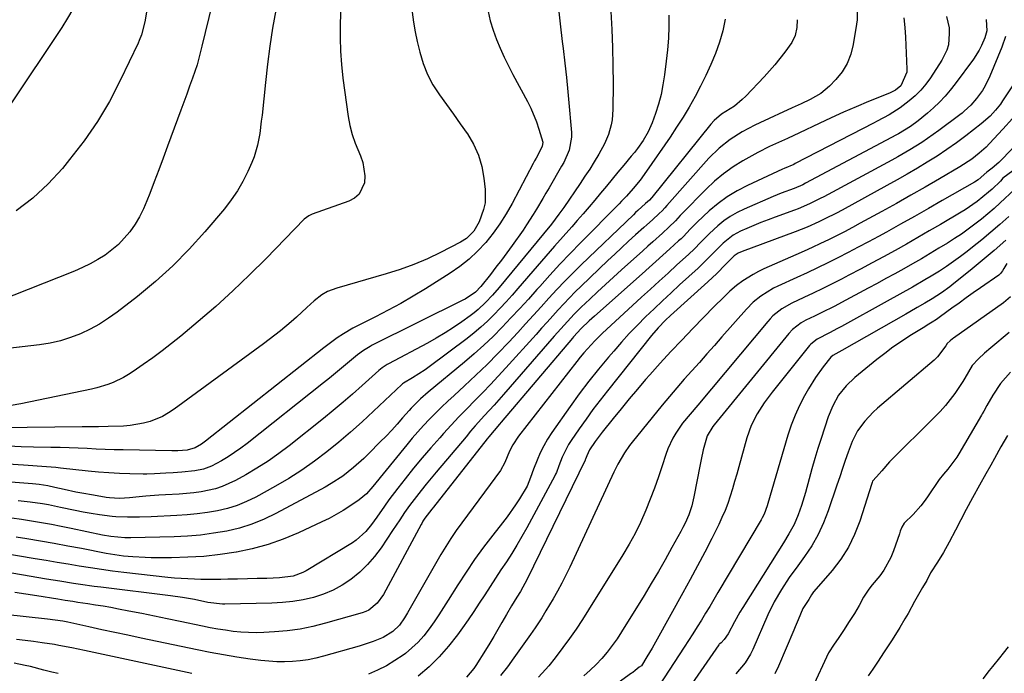
# Model space of a CAD drawing. Units: inches. Extents: x 1862696 to 1867933, y 405498 to 410821.
# Drawn here: x 1863585 to 1863911, y 405681 to 405898 of the extents above; entities that cross this region are included whole.
import ezdxf

# ---------------------------------------------------------------- set-up
doc = ezdxf.new("R2010")
doc.units = ezdxf.units.IN
doc.header["$MEASUREMENT"] = 0
doc.layers.add('7', color=7, linetype='Continuous')
doc.layers.add('8', color=7, linetype='Continuous')

msp = doc.modelspace()

# ---------------------------------------------------------------- linework, layer by layer
at = {"layer": '7', "color": 18}
for points in [[(1863620.26, 406029.36, 1862), (1863620.64, 406020.61, 1862), (1863623.05, 405966.99, 1862), (1863622.9, 405963.29, 1862), (1863622.09, 405959.68, 1862), (1863612.62, 405930.6, 1862), (1863612.07, 405928.95, 1862), (1863610.98, 405925.64, 1862), (1863610.37, 405923.81, 1862), (1863609.36, 405920.67, 1862), (1863608.45, 405917.5, 1862), (1863607.51, 405914.34, 1862), (1863606.4, 405911.23, 1862), (1863605.05, 405907.73, 1862), (1863603.68, 405904.5, 1862), (1863602.17, 405901.34, 1862), (1863600.46, 405898.28, 1862), (1863598.6, 405895.29, 1862), (1863581.24, 405869.25, 1862)], [(1863762.94, 405903.27, 1848), (1863764.42, 405890.65, 1848), (1863764.7, 405888.26, 1848), (1863765.27, 405883.47, 1848), (1863765.83, 405878.69, 1848), (1863766.33, 405873.9, 1848), (1863766.54, 405871.5, 1848), (1863767.48, 405860.4, 1848), (1863767.51, 405858.93, 1848), (1863766.73, 405854.62, 1848), (1863764.93, 405850.54, 1848), (1863764.21, 405849.24, 1848), (1863760.04, 405842.15, 1848), (1863759, 405840.38, 1848), (1863757.95, 405838.6, 1848), (1863755.88, 405835.04, 1848), (1863754.82, 405833.27, 1848), (1863752.59, 405829.81, 1848), (1863751.43, 405828.12, 1848), (1863747.82, 405823.03, 1848), (1863746.07, 405820.59, 1848), (1863744.29, 405818.17, 1848), (1863742.47, 405815.78, 1848), (1863740.63, 405813.41, 1848), (1863737.44, 405809.37, 1848), (1863735.68, 405807.48, 1848), (1863732.26, 405805.25, 1848), (1863731.53, 405804.87, 1848), (1863701.46, 405789.91, 1848), (1863700.71, 405789.52, 1848), (1863698.54, 405788.23, 1848), (1863696.51, 405786.73, 1848), (1863693.24, 405783.96, 1848), (1863691.29, 405782.3, 1848), (1863689.32, 405780.66, 1848), (1863687.33, 405779.04, 1848), (1863685.33, 405777.44, 1848), (1863660, 405757.38, 1848), (1863657.94, 405755.83, 1848), (1863655.83, 405754.34, 1848), (1863653.65, 405752.95, 1848), (1863651.43, 405751.63, 1848), (1863648.16, 405749.87, 1848), (1863645.47, 405748.88, 1848), (1863642.64, 405748.3, 1848), (1863638.32, 405747.84, 1848), (1863635.46, 405747.68, 1848), (1863632.98, 405747.54, 1848), (1863629.25, 405747.3, 1848), (1863626.77, 405747.24, 1848), (1863625.52, 405747.25, 1848), (1863621.08, 405747.34, 1848), (1863617.62, 405747.45, 1848), (1863614.16, 405747.63, 1848), (1863610.71, 405747.9, 1848), (1863607.26, 405748.22, 1848), (1863598.07, 405749.23, 1848), (1863596.55, 405749.39, 1848), (1863591.97, 405749.79, 1848), (1863587.38, 405750.11, 1848), (1863585.85, 405750.21, 1848), (1863575.41, 405750.89, 1848)], [(1863669.48, 405900.97, 1856), (1863668.44, 405895.02, 1856), (1863667.49, 405889.05, 1856), (1863666.7, 405883.06, 1856), (1863666.02, 405877.06, 1856), (1863664.91, 405866.16, 1856), (1863664.68, 405864.16, 1856), (1863664.17, 405860.16, 1856), (1863663.47, 405856.2, 1856), (1863662.33, 405852.36, 1856), (1863661.58, 405850.5, 1856), (1863660.22, 405847.49, 1856), (1863658.59, 405844.22, 1856), (1863656.78, 405841.07, 1856), (1863654.71, 405838.07, 1856), (1863652.47, 405835.19, 1856), (1863645.99, 405827.51, 1856), (1863640.78, 405821.73, 1856), (1863635.36, 405816.2, 1856), (1863629.59, 405811.02, 1856), (1863623.59, 405806.08, 1856), (1863616.87, 405800.9, 1856), (1863613.99, 405798.85, 1856), (1863611.02, 405796.94, 1856), (1863607.92, 405795.27, 1856), (1863604.74, 405793.74, 1856), (1863601.44, 405792.48, 1856), (1863598.09, 405791.42, 1856), (1863594.66, 405790.66, 1856), (1863591.18, 405790.1, 1856), (1863564.3, 405787.02, 1856)], [(1863780.55, 405900.55, 1846), (1863780.89, 405894.57, 1846), (1863781.14, 405888.59, 1846), (1863781.25, 405882.61, 1846), (1863781.27, 405876.62, 1846), (1863781.2, 405868.01, 1846), (1863780.96, 405864.67, 1846), (1863780.67, 405863.02, 1846), (1863779.78, 405859.79, 1846), (1863778.48, 405856.71, 1846), (1863776.51, 405853.21, 1846), (1863775.04, 405850.76, 1846), (1863773.53, 405848.33, 1846), (1863771.97, 405845.93, 1846), (1863770.38, 405843.56, 1846), (1863764.93, 405835.62, 1846), (1863763.33, 405833.36, 1846), (1863760.82, 405830.05, 1846), (1863758.21, 405826.82, 1846), (1863743.55, 405809.09, 1846), (1863741.34, 405806.53, 1846), (1863739.03, 405804.05, 1846), (1863736.57, 405801.73, 1846), (1863735.26, 405800.66, 1846), (1863733.9, 405799.64, 1846), (1863731.18, 405797.71, 1846), (1863728.41, 405795.81, 1846), (1863725.59, 405793.99, 1846), (1863722.69, 405792.28, 1846), (1863719.76, 405790.65, 1846), (1863706.8, 405783.77, 1846), (1863706.38, 405783.53, 1846), (1863704.75, 405782.48, 1846), (1863703.62, 405781.55, 1846), (1863698.1, 405776.56, 1846), (1863694.95, 405773.76, 1846), (1863691.77, 405771.01, 1846), (1863688.53, 405768.31, 1846), (1863685.27, 405765.66, 1846), (1863673.92, 405756.61, 1846), (1863670.46, 405753.99, 1846), (1863666.91, 405751.48, 1846), (1863663.24, 405749.15, 1846), (1863659.5, 405746.95, 1846), (1863656.13, 405745.07, 1846), (1863651.75, 405743.08, 1846), (1863649.46, 405742.37, 1846), (1863644.72, 405741.39, 1846), (1863642.32, 405741.04, 1846), (1863637.49, 405740.62, 1846), (1863632.9, 405740.37, 1846), (1863630.72, 405740.23, 1846), (1863626.38, 405739.88, 1846), (1863624.22, 405739.66, 1846), (1863620.99, 405739.33, 1846), (1863617.67, 405739.16, 1846), (1863614.36, 405739.34, 1846), (1863613.26, 405739.49, 1846), (1863609.09, 405740.18, 1846), (1863605.14, 405740.88, 1846), (1863603.17, 405741.28, 1846), (1863599.34, 405742.11, 1846), (1863596.27, 405742.79, 1846), (1863593.92, 405743.3, 1846), (1863591.03, 405743.75, 1846), (1863588.85, 405743.97, 1846), (1863574.25, 405745.1, 1846)], [(1863862.15, 405902, 1838), (1863862.16, 405897.75, 1838), (1863861.99, 405896.34, 1838), (1863860.91, 405889.58, 1838), (1863860.08, 405886.37, 1838), (1863858.9, 405883.34, 1838), (1863857.18, 405880.58, 1838), (1863855.11, 405878, 1838), (1863852.98, 405875.81, 1838), (1863850.18, 405873.41, 1838), (1863846.6, 405871.36, 1838), (1863843.62, 405869.98, 1838), (1863840.63, 405868.6, 1838), (1863836.15, 405866.53, 1838), (1863834.65, 405865.83, 1838), (1863828.32, 405862.86, 1838), (1863826.2, 405861.8, 1838), (1863824.12, 405860.67, 1838), (1863820.11, 405858.14, 1838), (1863816.39, 405855.22, 1838), (1863813.04, 405851.88, 1838), (1863799.07, 405836.19, 1838), (1863798.46, 405835.51, 1838), (1863797.53, 405834.5, 1838), (1863796.55, 405833.54, 1838), (1863794.35, 405831.54, 1838), (1863792.43, 405829.81, 1838), (1863791.47, 405828.94, 1838), (1863788.73, 405826.49, 1838), (1863786.4, 405824.38, 1838), (1863784.09, 405822.26, 1838), (1863781.81, 405820.12, 1838), (1863779.53, 405817.96, 1838), (1863770.71, 405809.52, 1838), (1863768.76, 405807.6, 1838), (1863766.83, 405805.66, 1838), (1863764.95, 405803.67, 1838), (1863763.09, 405801.66, 1838), (1863761.26, 405799.63, 1838), (1863759.43, 405797.59, 1838), (1863757.6, 405795.56, 1838), (1863755.76, 405793.53, 1838), (1863745.76, 405782.44, 1838), (1863743.23, 405779.67, 1838), (1863740.66, 405776.93, 1838), (1863738.06, 405774.24, 1838), (1863735.43, 405771.56, 1838), (1863732.8, 405768.89, 1838), (1863730.19, 405766.19, 1838), (1863727.63, 405763.45, 1838), (1863725.1, 405760.68, 1838), (1863723.83, 405759.27, 1838), (1863720.89, 405755.94, 1838), (1863718, 405752.57, 1838), (1863715.17, 405749.14, 1838), (1863712.38, 405745.68, 1838), (1863709.96, 405742.61, 1838), (1863706.95, 405738.65, 1838), (1863705.5, 405736.63, 1838), (1863702.93, 405732.93, 1838), (1863701.2, 405730.54, 1838), (1863699.35, 405728.24, 1838), (1863696.12, 405725.29, 1838), (1863694.9, 405724.47, 1838), (1863679.51, 405715.2, 1838), (1863678.49, 405714.65, 1838), (1863675.27, 405713.43, 1838), (1863670.7, 405712.78, 1838), (1863666.54, 405712.66, 1838), (1863663.31, 405712.56, 1838), (1863660.07, 405712.48, 1838), (1863656.83, 405712.41, 1838), (1863653.6, 405712.35, 1838), (1863651.25, 405712.31, 1838), (1863649.05, 405712.29, 1838), (1863644.67, 405712.31, 1838), (1863642.48, 405712.36, 1838), (1863638.1, 405712.58, 1838), (1863635.92, 405712.77, 1838), (1863633.73, 405712.99, 1838), (1863619.07, 405714.65, 1838), (1863615.38, 405715.1, 1838), (1863611.69, 405715.58, 1838), (1863608.02, 405716.13, 1838), (1863604.35, 405716.71, 1838), (1863600.68, 405717.32, 1838), (1863597.01, 405717.94, 1838), (1863593.35, 405718.54, 1838), (1863589.68, 405719.15, 1838), (1863577.19, 405721.22, 1838)], [(1863648.38, 405903.11, 1858), (1863645, 405889.07, 1858), (1863644.78, 405888.19, 1858), (1863643.9, 405884.66, 1858), (1863643.38, 405882.92, 1858), (1863641.84, 405878.45, 1858), (1863640.9, 405875.79, 1858), (1863639.96, 405873.13, 1858), (1863639, 405870.48, 1858), (1863638.03, 405867.83, 1858), (1863633.61, 405855.88, 1858), (1863632.15, 405851.95, 1858), (1863630.68, 405848.02, 1858), (1863629.19, 405844.09, 1858), (1863627.7, 405840.17, 1858), (1863626.79, 405837.78, 1858), (1863625.64, 405835.12, 1858), (1863624.34, 405832.53, 1858), (1863622.82, 405830.06, 1858), (1863621.08, 405827.57, 1858), (1863619.25, 405825.4, 1858), (1863617.29, 405823.37, 1858), (1863615.14, 405821.53, 1858), (1863612.87, 405819.83, 1858), (1863610.46, 405818.31, 1858), (1863607.98, 405816.9, 1858), (1863605.43, 405815.66, 1858), (1863602.81, 405814.52, 1858), (1863577.21, 405804.38, 1858)], [(1863714.72, 405900.31, 1852), (1863715.11, 405897.04, 1852), (1863715.67, 405893.81, 1852), (1863716.35, 405890.59, 1852), (1863717.19, 405887.05, 1852), (1863718.32, 405883.3, 1852), (1863719.74, 405879.68, 1852), (1863721.58, 405876.26, 1852), (1863723.7, 405872.97, 1852), (1863726.03, 405869.77, 1852), (1863728.34, 405866.56, 1852), (1863730.62, 405863.33, 1852), (1863732.89, 405860.08, 1852), (1863732.98, 405859.95, 1852), (1863734.98, 405856.53, 1852), (1863736.63, 405852.96, 1852), (1863737.73, 405849.2, 1852), (1863738.47, 405845.3, 1852), (1863738.9, 405841.51, 1852), (1863738.84, 405837.09, 1852), (1863738.38, 405834.94, 1852), (1863736.88, 405830.81, 1852), (1863735.14, 405827.78, 1852), (1863732.66, 405825.3, 1852), (1863730.68, 405824.05, 1852), (1863724.12, 405820.67, 1852), (1863719.74, 405818.58, 1852), (1863715.28, 405816.66, 1852), (1863710.72, 405815.02, 1852), (1863706.08, 405813.55, 1852), (1863689.74, 405808.89, 1852), (1863686.67, 405807.72, 1852), (1863684.75, 405806.66, 1852), (1863682.15, 405804.65, 1852), (1863679.75, 405802.4, 1852), (1863676.31, 405799.26, 1852), (1863674.56, 405797.72, 1852), (1863670.99, 405794.72, 1852), (1863667.33, 405791.83, 1852), (1863665.46, 405790.44, 1852), (1863635.76, 405768.71, 1852), (1863633.88, 405767.47, 1852), (1863631.94, 405766.36, 1852), (1863627.8, 405764.65, 1852), (1863625.63, 405764.05, 1852), (1863621.21, 405763.28, 1852), (1863618.97, 405763.12, 1852), (1863613.89, 405762.96, 1852), (1863610.68, 405762.91, 1852), (1863607.47, 405762.92, 1852), (1863606.4, 405762.92, 1852), (1863605.33, 405762.91, 1852), (1863577.92, 405762.51, 1852)], [(1863691.01, 405902.69, 1854), (1863690.81, 405896.35, 1854), (1863690.77, 405891.86, 1854), (1863690.89, 405887.39, 1854), (1863691.24, 405882.93, 1854), (1863691.73, 405878.48, 1854), (1863693.47, 405865.78, 1854), (1863694.03, 405862.75, 1854), (1863694.76, 405859.78, 1854), (1863695.77, 405856.88, 1854), (1863697.59, 405852.67, 1854), (1863698.37, 405850.52, 1854), (1863699.01, 405846.09, 1854), (1863698.87, 405843.8, 1854), (1863697.16, 405840, 1854), (1863695.62, 405838.67, 1854), (1863693.74, 405837.63, 1854), (1863681.51, 405833.34, 1854), (1863680.46, 405832.87, 1854), (1863678.94, 405831.72, 1854), (1863666.24, 405818.67, 1854), (1863660.81, 405813.25, 1854), (1863655.26, 405807.94, 1854), (1863649.56, 405802.8, 1854), (1863643.76, 405797.78, 1854), (1863637.96, 405792.92, 1854), (1863634.94, 405790.46, 1854), (1863631.86, 405788.06, 1854), (1863628.72, 405785.76, 1854), (1863625.53, 405783.51, 1854), (1863622.24, 405781.27, 1854), (1863620.63, 405780.24, 1854), (1863619, 405779.28, 1854), (1863615.58, 405777.61, 1854), (1863613.81, 405776.92, 1854), (1863610.19, 405775.78, 1854), (1863608.34, 405775.34, 1854), (1863584.96, 405770.52, 1854), (1863581.79, 405769.94, 1854)], [(1863877.7, 405898.4, 1836), (1863878.01, 405895.23, 1836), (1863878.21, 405892.05, 1836), (1863878.64, 405881.39, 1836), (1863878.6, 405880.39, 1836), (1863876.63, 405875.88, 1836), (1863874.9, 405874.52, 1836), (1863873.58, 405873.81, 1836), (1863872.9, 405873.51, 1836), (1863865.97, 405870.69, 1836), (1863861.82, 405868.96, 1836), (1863857.7, 405867.18, 1836), (1863853.61, 405865.32, 1836), (1863849.54, 405863.42, 1836), (1863843.09, 405860.34, 1836), (1863839.12, 405858.48, 1836), (1863837.12, 405857.57, 1836), (1863833.13, 405855.77, 1836), (1863829.22, 405853.81, 1836), (1863827.3, 405852.76, 1836), (1863824.33, 405851.07, 1836), (1863821.04, 405849.02, 1836), (1863817.89, 405846.79, 1836), (1863814.93, 405844.31, 1836), (1863812.1, 405841.65, 1836), (1863804.09, 405833.46, 1836), (1863803.55, 405832.9, 1836), (1863801.96, 405831.21, 1836), (1863799.78, 405829.03, 1836), (1863797.68, 405827.12, 1836), (1863794.44, 405824.18, 1836), (1863792.82, 405822.72, 1836), (1863791.19, 405821.26, 1836), (1863784.04, 405814.87, 1836), (1863781.38, 405812.47, 1836), (1863778.74, 405810.06, 1836), (1863776.13, 405807.62, 1836), (1863773.53, 405805.17, 1836), (1863770.73, 405802.5, 1836), (1863768.4, 405800.19, 1836), (1863765.07, 405796.57, 1836), (1863761.8, 405792.89, 1836), (1863744.92, 405773.6, 1836), (1863741.83, 405770.1, 1836), (1863738.69, 405766.64, 1836), (1863735.58, 405763.17, 1836), (1863734.05, 405761.4, 1836), (1863732.54, 405759.62, 1836), (1863722.67, 405747.88, 1836), (1863721, 405745.88, 1836), (1863719.35, 405743.86, 1836), (1863717.72, 405741.82, 1836), (1863716.11, 405739.78, 1836), (1863713.79, 405736.78, 1836), (1863712.13, 405734.46, 1836), (1863710.56, 405732.08, 1836), (1863708.2, 405728.5, 1836), (1863704.4, 405722.81, 1836), (1863702.25, 405719.92, 1836), (1863699.92, 405717.2, 1836), (1863697.34, 405714.73, 1836), (1863694.38, 405712.28, 1836), (1863691.49, 405710.37, 1836), (1863688.48, 405708.7, 1836), (1863685.29, 405707.39, 1836), (1863681.99, 405706.33, 1836), (1863678.58, 405705.57, 1836), (1863675.14, 405704.98, 1836), (1863671.68, 405704.62, 1836), (1863668.19, 405704.43, 1836), (1863652.54, 405704.09, 1836), (1863651.83, 405704.09, 1836), (1863646.92, 405704.7, 1836), (1863642.48, 405705.6, 1836), (1863638.55, 405706.27, 1836), (1863634.6, 405706.82, 1836), (1863611.5, 405709.71, 1836), (1863609.24, 405710, 1836), (1863604.72, 405710.63, 1836), (1863602.46, 405710.97, 1836), (1863597.95, 405711.69, 1836), (1863595.7, 405712.06, 1836), (1863593.45, 405712.44, 1836), (1863571.02, 405716.25, 1836)], [(1863904.94, 405897.85, 1832), (1863905.15, 405894.15, 1832), (1863904.53, 405891.77, 1832), (1863903.43, 405889.26, 1832), (1863902.64, 405887.7, 1832), (1863900.74, 405884.77, 1832), (1863894.69, 405876.58, 1832), (1863893.04, 405874.48, 1832), (1863891.3, 405872.44, 1832), (1863889.44, 405870.52, 1832), (1863887.51, 405868.66, 1832), (1863885.48, 405866.84, 1832), (1863882.42, 405864.31, 1832), (1863879.82, 405862.43, 1832), (1863877.87, 405861.16, 1832), (1863875.87, 405859.99, 1832), (1863875.19, 405859.62, 1832), (1863845.11, 405843.61, 1832), (1863844.17, 405843.13, 1832), (1863841.26, 405841.87, 1832), (1863836.94, 405840.3, 1832), (1863835.63, 405839.77, 1832), (1863834.32, 405839.23, 1832), (1863824.69, 405835.06, 1832), (1863822.36, 405833.91, 1832), (1863820.13, 405832.63, 1832), (1863818.03, 405831.13, 1832), (1863816.02, 405829.49, 1832), (1863813.19, 405826.93, 1832), (1863810.22, 405823.95, 1832), (1863808.27, 405821.93, 1832), (1863806.23, 405820, 1832), (1863802.43, 405816.54, 1832), (1863799.5, 405813.86, 1832), (1863796.56, 405811.18, 1832), (1863793.64, 405808.5, 1832), (1863790.71, 405805.81, 1832), (1863779.13, 405795.14, 1832), (1863777.81, 405793.9, 1832), (1863775.24, 405791.36, 1832), (1863773.98, 405790.05, 1832), (1863771.56, 405787.37, 1832), (1863770.4, 405785.98, 1832), (1863769.27, 405784.57, 1832), (1863749.88, 405759.76, 1832), (1863748.02, 405756.92, 1832), (1863746.95, 405754.78, 1832), (1863745.45, 405751.05, 1832), (1863743.96, 405748.46, 1832), (1863738.65, 405741.26, 1832), (1863736.78, 405738.71, 1832), (1863734.9, 405736.17, 1832), (1863733.02, 405733.63, 1832), (1863731.14, 405731.09, 1832), (1863729.3, 405728.53, 1832), (1863727.53, 405725.92, 1832), (1863725.85, 405723.25, 1832), (1863724.23, 405720.54, 1832), (1863713.16, 405701.26, 1832), (1863712.13, 405699.55, 1832), (1863710.43, 405697.11, 1832), (1863708.29, 405695.07, 1832), (1863705.06, 405693.08, 1832), (1863701.71, 405691.7, 1832), (1863697.16, 405690.21, 1832), (1863685.29, 405686.87, 1832), (1863682.75, 405686.23, 1832), (1863680.2, 405685.71, 1832), (1863677.61, 405685.35, 1832), (1863675.01, 405685.09, 1832), (1863672.39, 405685, 1832), (1863669.78, 405685, 1832), (1863667.18, 405685.17, 1832), (1863664.57, 405685.44, 1832), (1863660.95, 405685.92, 1832), (1863656.54, 405686.56, 1832), (1863652.15, 405687.27, 1832), (1863647.77, 405688.07, 1832), (1863643.41, 405688.94, 1832), (1863624.81, 405692.87, 1832), (1863620.48, 405693.79, 1832), (1863616.15, 405694.71, 1832), (1863611.83, 405695.64, 1832), (1863607.51, 405696.58, 1832), (1863600.52, 405698.09, 1832), (1863598.86, 405698.43, 1832), (1863596.34, 405698.84, 1832), (1863593.81, 405699.16, 1832), (1863572.48, 405701.43, 1832)], [(1863818.4, 405898.05, 1842), (1863817.65, 405894.18, 1842), (1863816.57, 405890.39, 1842), (1863815.24, 405886.61, 1842), (1863813.69, 405882.97, 1842), (1863812.06, 405879.37, 1842), (1863810.31, 405875.83, 1842), (1863808.46, 405872.33, 1842), (1863806.51, 405868.89, 1842), (1863804.48, 405865.49, 1842), (1863802.35, 405862.16, 1842), (1863800.15, 405858.87, 1842), (1863792.33, 405847.59, 1842), (1863790.21, 405844.67, 1842), (1863787.96, 405841.85, 1842), (1863785.69, 405839.3, 1842), (1863784.12, 405837.64, 1842), (1863783.32, 405836.83, 1842), (1863770.48, 405823.87, 1842), (1863767.02, 405820.33, 1842), (1863763.61, 405816.76, 1842), (1863760.26, 405813.12, 1842), (1863756.95, 405809.45, 1842), (1863756.04, 405808.42, 1842), (1863753.2, 405805.25, 1842), (1863750.33, 405802.1, 1842), (1863747.43, 405798.98, 1842), (1863744.5, 405795.89, 1842), (1863741.51, 405792.87, 1842), (1863738.45, 405789.92, 1842), (1863735.28, 405787.08, 1842), (1863732.04, 405784.32, 1842), (1863719.94, 405774.36, 1842), (1863717.46, 405772.2, 1842), (1863714.37, 405769.09, 1842), (1863713.64, 405768.27, 1842), (1863711.52, 405765.82, 1842), (1863709.72, 405763.79, 1842), (1863707.9, 405761.78, 1842), (1863706.03, 405759.81, 1842), (1863704.13, 405757.87, 1842), (1863700.27, 405754.01, 1842), (1863698.63, 405752.42, 1842), (1863695.23, 405749.38, 1842), (1863691.65, 405746.55, 1842), (1863687.85, 405744.05, 1842), (1863685.88, 405742.91, 1842), (1863669.53, 405734.12, 1842), (1863665.6, 405732.23, 1842), (1863661.58, 405730.59, 1842), (1863657.43, 405729.33, 1842), (1863653.2, 405728.31, 1842), (1863648.88, 405727.59, 1842), (1863644.55, 405727.01, 1842), (1863640.19, 405726.65, 1842), (1863635.82, 405726.43, 1842), (1863621.45, 405726.06, 1842), (1863620.79, 405726.04, 1842), (1863619.47, 405726.04, 1842), (1863614.75, 405726.49, 1842), (1863612.02, 405727, 1842), (1863601.63, 405729.23, 1842), (1863598.37, 405729.9, 1842), (1863595.1, 405730.53, 1842), (1863591.82, 405731.11, 1842), (1863588.54, 405731.64, 1842), (1863585.24, 405732.12, 1842), (1863581.94, 405732.56, 1842)], [(1863891.83, 405898.84, 1834), (1863892.63, 405895.16, 1834), (1863892.73, 405893.28, 1834), (1863892.41, 405889.53, 1834), (1863891.94, 405887.74, 1834), (1863890.3, 405884.39, 1834), (1863886.46, 405878.52, 1834), (1863884.92, 405876.42, 1834), (1863883.27, 405874.43, 1834), (1863881.43, 405872.61, 1834), (1863879.46, 405870.9, 1834), (1863876.48, 405868.6, 1834), (1863872.75, 405866.29, 1834), (1863868.86, 405864.24, 1834), (1863867.56, 405863.57, 1834), (1863841.67, 405850.14, 1834), (1863841.15, 405849.88, 1834), (1863837.98, 405848.5, 1834), (1863837.45, 405848.26, 1834), (1863825.78, 405842.88, 1834), (1863822.39, 405841.12, 1834), (1863819.14, 405839.16, 1834), (1863816.09, 405836.9, 1834), (1863813.18, 405834.43, 1834), (1863809.15, 405830.67, 1834), (1863806.83, 405828.37, 1834), (1863804.58, 405826.01, 1834), (1863803.8, 405825.25, 1834), (1863803, 405824.51, 1834), (1863800.06, 405821.83, 1834), (1863797.78, 405819.76, 1834), (1863795.49, 405817.69, 1834), (1863793.2, 405815.64, 1834), (1863790.9, 405813.58, 1834), (1863775.14, 405799.55, 1834), (1863773.4, 405797.97, 1834), (1863770.75, 405795.48, 1834), (1863768.16, 405792.7, 1834), (1863767.81, 405792.29, 1834), (1863744.17, 405764.41, 1834), (1863743.59, 405763.73, 1834), (1863741.85, 405761.67, 1834), (1863740.14, 405759.58, 1834), (1863739.58, 405758.88, 1834), (1863721.7, 405736.21, 1834), (1863721.23, 405735.61, 1834), (1863718.93, 405732.62, 1834), (1863718.26, 405731.59, 1834), (1863717.85, 405730.89, 1834), (1863717.65, 405730.53, 1834), (1863705.22, 405707.32, 1834), (1863703.13, 405704.4, 1834), (1863700.36, 405702.15, 1834), (1863699.28, 405701.65, 1834), (1863698.16, 405701.24, 1834), (1863685.91, 405697.76, 1834), (1863681.74, 405696.72, 1834), (1863677.54, 405695.87, 1834), (1863673.29, 405695.3, 1834), (1863669.01, 405694.92, 1834), (1863665.54, 405694.73, 1834), (1863662.98, 405694.65, 1834), (1863660.42, 405694.68, 1834), (1863657.86, 405694.84, 1834), (1863655.31, 405695.1, 1834), (1863652.77, 405695.45, 1834), (1863650.23, 405695.85, 1834), (1863647.7, 405696.31, 1834), (1863645.18, 405696.81, 1834), (1863637.74, 405698.37, 1834), (1863633.5, 405699.25, 1834), (1863629.27, 405700.12, 1834), (1863625.03, 405700.97, 1834), (1863620.79, 405701.81, 1834), (1863617.32, 405702.48, 1834), (1863614.81, 405702.95, 1834), (1863612.29, 405703.4, 1834), (1863609.76, 405703.82, 1834), (1863607.23, 405704.21, 1834), (1863603.82, 405704.71, 1834), (1863602.17, 405704.96, 1834), (1863599.7, 405705.33, 1834), (1863597.23, 405705.72, 1834), (1863590.24, 405706.85, 1834), (1863586.61, 405707.41, 1834), (1863582.97, 405707.95, 1834)], [(1863799.72, 405899.38, 1844), (1863799.72, 405895.54, 1844), (1863799.6, 405891.7, 1844), (1863799.31, 405887.88, 1844), (1863798.91, 405884.06, 1844), (1863798.34, 405879.51, 1844), (1863797.82, 405876.26, 1844), (1863797.17, 405873.04, 1844), (1863796.31, 405869.88, 1844), (1863795.31, 405866.74, 1844), (1863794.21, 405863.61, 1844), (1863792.92, 405860.62, 1844), (1863791.26, 405857.81, 1844), (1863789.35, 405855.15, 1844), (1863788.34, 405853.86, 1844), (1863787.31, 405852.59, 1844), (1863784.79, 405849.59, 1844), (1863782.87, 405847.28, 1844), (1863780.96, 405844.98, 1844), (1863779.05, 405842.66, 1844), (1863777.15, 405840.35, 1844), (1863775.24, 405838.04, 1844), (1863773.3, 405835.75, 1844), (1863771.34, 405833.48, 1844), (1863769.37, 405831.23, 1844), (1863767.57, 405829.22, 1844), (1863764.69, 405825.97, 1844), (1863761.82, 405822.71, 1844), (1863758.97, 405819.43, 1844), (1863756.12, 405816.15, 1844), (1863749.75, 405808.75, 1844), (1863747.8, 405806.53, 1844), (1863745.82, 405804.33, 1844), (1863743.8, 405802.16, 1844), (1863741.75, 405800.02, 1844), (1863739.64, 405797.94, 1844), (1863737.47, 405795.94, 1844), (1863735.21, 405794.04, 1844), (1863732.89, 405792.21, 1844), (1863720.28, 405782.76, 1844), (1863718.94, 405781.79, 1844), (1863714.79, 405779.12, 1844), (1863711.83, 405777.38, 1844), (1863711.5, 405777.15, 1844), (1863711.3, 405776.97, 1844), (1863701.86, 405768.06, 1844), (1863698.09, 405764.58, 1844), (1863694.27, 405761.17, 1844), (1863690.36, 405757.85, 1844), (1863686.41, 405754.58, 1844), (1863682.34, 405751.48, 1844), (1863678.16, 405748.53, 1844), (1863673.84, 405745.8, 1844), (1863669.42, 405743.22, 1844), (1863662.82, 405739.61, 1844), (1863659.78, 405738.13, 1844), (1863656.66, 405736.84, 1844), (1863653.44, 405735.85, 1844), (1863650.15, 405735.05, 1844), (1863646.8, 405734.48, 1844), (1863643.43, 405734.01, 1844), (1863640.05, 405733.69, 1844), (1863636.66, 405733.47, 1844), (1863628.16, 405733.09, 1844), (1863624.25, 405732.97, 1844), (1863620.33, 405732.94, 1844), (1863616.42, 405733.04, 1844), (1863615.19, 405733.16, 1844), (1863611.01, 405733.75, 1844), (1863608.31, 405734.18, 1844), (1863605.61, 405734.65, 1844), (1863602.93, 405735.17, 1844), (1863598.14, 405736.18, 1844), (1863594.15, 405736.98, 1844), (1863592.14, 405737.32, 1844), (1863588.11, 405737.9, 1844), (1863584.06, 405738.37, 1844)], [(1863926.08, 405894.43, 1828), (1863910.39, 405870.92, 1828), (1863909.64, 405869.85, 1828), (1863908.03, 405867.81, 1828), (1863906.27, 405865.89, 1828), (1863903.34, 405863.31, 1828), (1863898.16, 405859.33, 1828), (1863895.06, 405857.03, 1828), (1863891.91, 405854.79, 1828), (1863888.7, 405852.65, 1828), (1863885.44, 405850.58, 1828), (1863882.13, 405848.58, 1828), (1863878.81, 405846.62, 1828), (1863875.45, 405844.71, 1828), (1863872.07, 405842.84, 1828), (1863857.19, 405834.75, 1828), (1863855.29, 405833.74, 1828), (1863851.45, 405831.79, 1828), (1863849.51, 405830.86, 1828), (1863845.58, 405829.1, 1828), (1863843.58, 405828.29, 1828), (1863841.58, 405827.51, 1828), (1863824.08, 405820.98, 1828), (1863822.7, 405820.41, 1828), (1863821.4, 405819.56, 1828), (1863818.54, 405816.64, 1828), (1863815.65, 405813.75, 1828), (1863812.67, 405810.96, 1828), (1863800.36, 405799.79, 1828), (1863798.68, 405798.21, 1828), (1863796.25, 405795.75, 1828), (1863794, 405793.13, 1828), (1863779.41, 405774.85, 1828), (1863777, 405771.76, 1828), (1863774.62, 405768.63, 1828), (1863772.31, 405765.45, 1828), (1863770.05, 405762.25, 1828), (1863767.36, 405758.36, 1828), (1863766.52, 405757.05, 1828), (1863764.45, 405752.87, 1828), (1863763.33, 405749.95, 1828), (1863762.49, 405747.71, 1828), (1863762.24, 405747.17, 1828), (1863761.97, 405746.64, 1828), (1863752.66, 405729.38, 1828), (1863751.06, 405726.52, 1828), (1863749.42, 405723.7, 1828), (1863747.69, 405720.92, 1828), (1863745.9, 405718.17, 1828), (1863744.09, 405715.44, 1828), (1863742.29, 405712.7, 1828), (1863740.51, 405709.95, 1828), (1863738.75, 405707.19, 1828), (1863736.94, 405704.4, 1828), (1863735.12, 405701.65, 1828), (1863733.26, 405698.94, 1828), (1863731.36, 405696.25, 1828), (1863729.66, 405693.89, 1828), (1863726.75, 405690.17, 1828), (1863723.65, 405686.62, 1828), (1863720.27, 405683.34, 1828), (1863716.71, 405680.24, 1828)], [(1863913.69, 405865.1, 1826), (1863910.47, 405861.51, 1826), (1863906.01, 405856.74, 1826), (1863904.92, 405855.63, 1826), (1863902.62, 405853.54, 1826), (1863900.16, 405851.64, 1826), (1863896.24, 405849.1, 1826), (1863889.47, 405845.13, 1826), (1863884.73, 405842.37, 1826), (1863879.98, 405839.65, 1826), (1863875.2, 405836.96, 1826), (1863870.4, 405834.31, 1826), (1863863.21, 405830.36, 1826), (1863860.6, 405828.95, 1826), (1863857.97, 405827.57, 1826), (1863855.32, 405826.23, 1826), (1863852.66, 405824.91, 1826), (1863849.98, 405823.63, 1826), (1863847.29, 405822.36, 1826), (1863844.59, 405821.13, 1826), (1863841.88, 405819.91, 1826), (1863831.27, 405815.2, 1826), (1863829.45, 405814.34, 1826), (1863827.67, 405813.4, 1826), (1863824.26, 405811.27, 1826), (1863822.17, 405809.77, 1826), (1863819.94, 405807.9, 1826), (1863816.83, 405804.81, 1826), (1863815.81, 405803.77, 1826), (1863814.78, 405802.72, 1826), (1863807.66, 405795.44, 1826), (1863804.03, 405791.66, 1826), (1863800.44, 405787.85, 1826), (1863796.92, 405783.98, 1826), (1863793.43, 405780.08, 1826), (1863792.07, 405778.52, 1826), (1863789.32, 405775.34, 1826), (1863786.61, 405772.14, 1826), (1863783.94, 405768.9, 1826), (1863781.3, 405765.63, 1826), (1863777.67, 405761.07, 1826), (1863775.35, 405757.99, 1826), (1863773.46, 405755.23, 1826), (1863772.56, 405753.27, 1826), (1863772.15, 405752.18, 1826), (1863772.08, 405752, 1826), (1863772, 405751.83, 1826), (1863752.76, 405712.43, 1826), (1863750.56, 405708.36, 1826), (1863749.36, 405706.38, 1826), (1863747.6, 405703.58, 1826), (1863745.92, 405700.73, 1826), (1863744.4, 405698.01, 1826), (1863743.09, 405695.7, 1826), (1863741.75, 405693.41, 1826), (1863740.38, 405691.13, 1826), (1863738.98, 405688.87, 1826), (1863735.82, 405683.83, 1826), (1863735.12, 405682.79, 1826), (1863732.74, 405679.88, 1826)], [(1863918.9, 405860.71, 1824), (1863910.34, 405851.72, 1824), (1863909.15, 405850.54, 1824), (1863906.88, 405848.59, 1824), (1863905.2, 405847.27, 1824), (1863902.28, 405844.77, 1824), (1863901.04, 405843.99, 1824), (1863890.39, 405837.88, 1824), (1863885.78, 405835.25, 1824), (1863881.16, 405832.63, 1824), (1863876.53, 405830.04, 1824), (1863871.89, 405827.46, 1824), (1863869.23, 405825.99, 1824), (1863865.9, 405824.17, 1824), (1863862.56, 405822.39, 1824), (1863859.2, 405820.64, 1824), (1863855.82, 405818.93, 1824), (1863852.42, 405817.25, 1824), (1863849.01, 405815.6, 1824), (1863845.58, 405813.98, 1824), (1863842.14, 405812.39, 1824), (1863835.89, 405809.54, 1824), (1863834.43, 405808.81, 1824), (1863830.27, 405806.24, 1824), (1863827.75, 405804.16, 1824), (1863825.46, 405801.84, 1824), (1863817.37, 405792.66, 1824), (1863814.88, 405789.85, 1824), (1863812.38, 405787.04, 1824), (1863809.87, 405784.25, 1824), (1863807.35, 405781.46, 1824), (1863804.86, 405778.65, 1824), (1863802.39, 405775.82, 1824), (1863799.96, 405772.95, 1824), (1863797.57, 405770.05, 1824), (1863787.64, 405757.85, 1824), (1863786.74, 405756.69, 1824), (1863785.06, 405754.28, 1824), (1863782.86, 405750.46, 1824), (1863781.56, 405747.82, 1824), (1863766.96, 405716.37, 1824), (1863765.67, 405713.69, 1824), (1863764.32, 405711.03, 1824), (1863762.89, 405708.42, 1824), (1863761.4, 405705.83, 1824), (1863759.02, 405701.85, 1824), (1863757.61, 405699.6, 1824), (1863755.42, 405696.28, 1824), (1863754.67, 405695.18, 1824), (1863753.91, 405694.09, 1824), (1863748.4, 405686.27, 1824), (1863746.23, 405683.34, 1824), (1863743.97, 405680.48, 1824)], [(1863913.78, 405847.73, 1822), (1863910.47, 405845.27, 1822), (1863909.72, 405844.32, 1822), (1863906.88, 405841.69, 1822), (1863905.69, 405840.62, 1822), (1863901.95, 405837.58, 1822), (1863897.98, 405834.85, 1822), (1863896.61, 405834.01, 1822), (1863889.82, 405829.99, 1822), (1863886.07, 405827.8, 1822), (1863882.32, 405825.62, 1822), (1863878.55, 405823.48, 1822), (1863874.76, 405821.36, 1822), (1863870.96, 405819.27, 1822), (1863867.15, 405817.2, 1822), (1863863.31, 405815.17, 1822), (1863859.47, 405813.17, 1822), (1863856.94, 405811.86, 1822), (1863853.85, 405810.29, 1822), (1863850.75, 405808.74, 1822), (1863847.64, 405807.22, 1822), (1863844.51, 405805.73, 1822), (1863840.55, 405803.87, 1822), (1863837.24, 405801.99, 1822), (1863834.26, 405799.62, 1822), (1863833.37, 405798.72, 1822), (1863832.52, 405797.78, 1822), (1863809.35, 405770.09, 1822), (1863806.81, 405767.1, 1822), (1863804.32, 405764.08, 1822), (1863802.12, 405760.81, 1822), (1863801.12, 405759.12, 1822), (1863799.46, 405755.58, 1822), (1863798.79, 405753.74, 1822), (1863797.58, 405749.99, 1822), (1863796.32, 405746.26, 1822), (1863795.01, 405742.55, 1822), (1863793.59, 405738.88, 1822), (1863792.11, 405735.23, 1822), (1863790.33, 405731.22, 1822), (1863788.55, 405727.56, 1822), (1863786.59, 405723.98, 1822), (1863784.52, 405720.46, 1822), (1863773.18, 405702.19, 1822), (1863771.14, 405699, 1822), (1863769.03, 405695.85, 1822), (1863766.84, 405692.76, 1822), (1863764.59, 405689.71, 1822), (1863762.04, 405686.37, 1822), (1863759.93, 405683.72, 1822), (1863758.83, 405682.44, 1822), (1863756.54, 405679.94, 1822)], [(1863912.43, 405832.63, 1818), (1863909.5, 405829.99, 1818), (1863906.54, 405827.39, 1818), (1863903.51, 405824.87, 1818), (1863900.44, 405822.4, 1818), (1863898.68, 405821.01, 1818), (1863896.43, 405819.31, 1818), (1863894.16, 405817.65, 1818), (1863891.83, 405816.07, 1818), (1863889.46, 405814.53, 1818), (1863886.71, 405812.83, 1818), (1863884.66, 405811.59, 1818), (1863880.5, 405809.19, 1818), (1863876.3, 405806.85, 1818), (1863872.1, 405804.52, 1818), (1863856.98, 405796.18, 1818), (1863855.65, 405795.46, 1818), (1863852.96, 405794.05, 1818), (1863848.92, 405791.97, 1818), (1863846.79, 405790.23, 1818), (1863846.43, 405789.81, 1818), (1863833.98, 405774.38, 1818), (1863831.37, 405770.88, 1818), (1863829.02, 405767.2, 1818), (1863827.06, 405763.32, 1818), (1863825.63, 405759.22, 1818), (1863822.96, 405749.6, 1818), (1863822.27, 405747.17, 1818), (1863821.57, 405744.73, 1818), (1863820.84, 405742.31, 1818), (1863820.09, 405739.89, 1818), (1863819.27, 405737.5, 1818), (1863818.38, 405735.14, 1818), (1863817.38, 405732.82, 1818), (1863816.3, 405730.53, 1818), (1863813.97, 405725.92, 1818), (1863811.65, 405721.36, 1818), (1863809.29, 405716.82, 1818), (1863806.87, 405712.31, 1818), (1863804.42, 405707.82, 1818), (1863795.93, 405692.48, 1818), (1863794.25, 405689.53, 1818), (1863792.5, 405686.62, 1818), (1863790.67, 405683.69, 1818), (1863789.94, 405683.25, 1818), (1863788.62, 405682.15, 1818), (1863787.8, 405681.51, 1818), (1863787.38, 405681.2, 1818), (1863770.04, 405668.63, 1818)], [(1863911.46, 405824.7, 1816), (1863907.58, 405821.29, 1816), (1863903.64, 405817.96, 1816), (1863899.65, 405814.69, 1816), (1863894.27, 405810.37, 1816), (1863892.92, 405809.32, 1816), (1863890.15, 405807.33, 1816), (1863887.05, 405805.31, 1816), (1863884.6, 405803.83, 1816), (1863882.11, 405802.41, 1816), (1863879.61, 405800.99, 1816), (1863878.37, 405800.28, 1816), (1863857.07, 405788.13, 1816), (1863854.07, 405786.5, 1816), (1863853.48, 405785.99, 1816), (1863850.91, 405782.73, 1816), (1863848.36, 405779.21, 1816), (1863846.08, 405775.52, 1816), (1863844.73, 405773.12, 1816), (1863843.09, 405769.98, 1816), (1863841.61, 405766.77, 1816), (1863840.35, 405763.48, 1816), (1863839.24, 405760.12, 1816), (1863832.6, 405737.44, 1816), (1863832.38, 405736.74, 1816), (1863831.35, 405733.99, 1816), (1863830.7, 405732.67, 1816), (1863830.34, 405732.03, 1816), (1863816.05, 405707.95, 1816), (1863814.69, 405705.66, 1816), (1863813.32, 405703.37, 1816), (1863811.94, 405701.09, 1816), (1863810.56, 405698.82, 1816), (1863809.16, 405696.55, 1816), (1863807.75, 405694.29, 1816), (1863806.31, 405692.04, 1816), (1863804.87, 405689.81, 1816), (1863796.61, 405677.15, 1816)], [(1863911.79, 405816.98, 1814), (1863910.85, 405815.37, 1814), (1863910.41, 405814.56, 1814), (1863909.73, 405813.72, 1814), (1863909.32, 405813.35, 1814), (1863909.1, 405813.19, 1814), (1863903.03, 405808.94, 1814), (1863900.66, 405807.27, 1814), (1863898.29, 405805.59, 1814), (1863895.94, 405803.89, 1814), (1863893.59, 405802.17, 1814), (1863889.81, 405799.4, 1814), (1863889.36, 405799.07, 1814), (1863888.43, 405798.43, 1814), (1863887.02, 405797.52, 1814), (1863885.4, 405796.57, 1814), (1863884.6, 405796.08, 1814), (1863879.66, 405793, 1814), (1863876.84, 405791.16, 1814), (1863874.06, 405789.26, 1814), (1863871.35, 405787.24, 1814), (1863868.7, 405785.16, 1814), (1863861.4, 405779.21, 1814), (1863858.51, 405776.47, 1814), (1863856.05, 405773.33, 1814), (1863854.07, 405769.86, 1814), (1863852.57, 405766.16, 1814), (1863850.22, 405758.97, 1814), (1863849.17, 405755.66, 1814), (1863848.16, 405752.34, 1814), (1863847.2, 405749, 1814), (1863846.29, 405745.65, 1814), (1863845.06, 405741.13, 1814), (1863843.72, 405736.82, 1814), (1863842.63, 405733.72, 1814), (1863841.27, 405730.51, 1814), (1863839.59, 405727.45, 1814), (1863837.74, 405724.48, 1814), (1863835.89, 405721.5, 1814), (1863824.3, 405703.02, 1814), (1863823.33, 405701.43, 1814), (1863821.48, 405698.2, 1814), (1863819.41, 405694.27, 1814), (1863818.14, 405692.4, 1814), (1863817.09, 405691.34, 1814), (1863816.62, 405691.01, 1814), (1863816.42, 405690.8, 1814), (1863816.31, 405690.66, 1814), (1863802.46, 405670.47, 1814)], [(1863913.05, 405805.95, 1812), (1863910.73, 405803.96, 1812), (1863894.14, 405792.31, 1812), (1863893.76, 405792.03, 1812), (1863893.03, 405791.44, 1812), (1863891.98, 405790.48, 1812), (1863891.54, 405789.78, 1812), (1863888.86, 405786.09, 1812), (1863887.66, 405784.95, 1812), (1863868.94, 405769.07, 1812), (1863867.45, 405767.72, 1812), (1863864.71, 405764.81, 1812), (1863862.33, 405761.58, 1812), (1863860.48, 405758.07, 1812), (1863859.17, 405754.52, 1812), (1863858.24, 405751.77, 1812), (1863857.31, 405749.02, 1812), (1863856.39, 405746.27, 1812), (1863855.46, 405743.51, 1812), (1863852.61, 405735.04, 1812), (1863851.06, 405731.05, 1812), (1863849.27, 405727.17, 1812), (1863847.13, 405723.48, 1812), (1863844.75, 405719.92, 1812), (1863842.47, 405716.82, 1812), (1863839.7, 405712.93, 1812), (1863837.05, 405708.96, 1812), (1863834.63, 405704.85, 1812), (1863832.57, 405700.56, 1812), (1863827.61, 405689.06, 1812), (1863826.86, 405687.52, 1812), (1863825.05, 405684.65, 1812), (1863822.02, 405681.04, 1812)], [(1863913.04, 405781.03, 1808), (1863909.66, 405777.2, 1808), (1863907.15, 405773.43, 1808), (1863905.15, 405769.9, 1808), (1863904.16, 405768.12, 1808), (1863903.65, 405767.23, 1808), (1863903.4, 405766.79, 1808), (1863895.84, 405753.89, 1808), (1863895.2, 405752.85, 1808), (1863892.2, 405748.89, 1808), (1863890.76, 405747.17, 1808), (1863889.4, 405745.39, 1808), (1863885.55, 405739.71, 1808), (1863884.44, 405738.17, 1808), (1863883.28, 405736.68, 1808), (1863880.71, 405733.88, 1808), (1863877.77, 405730.9, 1808), (1863876.95, 405729.66, 1808), (1863876.48, 405728.26, 1808), (1863876.18, 405727.38, 1808), (1863874.24, 405721.75, 1808), (1863873.34, 405719.55, 1808), (1863871.05, 405715.42, 1808), (1863869.65, 405713.5, 1808), (1863867.2, 405710.5, 1808), (1863866.02, 405709.1, 1808), (1863864.3, 405706.39, 1808), (1863862.81, 405703.7, 1808), (1863861.26, 405701.03, 1808), (1863859.55, 405698.36, 1808), (1863857.61, 405695.37, 1808), (1863856.07, 405693.02, 1808), (1863854.33, 405690.57, 1808), (1863852.9, 405688.3, 1808), (1863852.73, 405687.95, 1808), (1863847.28, 405676.26, 1808)], [(1863912, 405760.05, 1806), (1863909.85, 405756.2, 1806), (1863907.74, 405752.42, 1806), (1863906.46, 405750.15, 1806), (1863904.86, 405747.31, 1806), (1863902.73, 405743.55, 1806), (1863900.37, 405739.38, 1806), (1863898.26, 405735.5, 1806), (1863896.55, 405732.02, 1806), (1863894.78, 405728.66, 1806), (1863892.64, 405724.61, 1806), (1863890.85, 405721.22, 1806), (1863888.8, 405718, 1806), (1863886.49, 405714.45, 1806), (1863885.23, 405711.91, 1806), (1863883.85, 405709.63, 1806), (1863882.54, 405707.32, 1806), (1863881.24, 405704.99, 1806), (1863879.05, 405701.02, 1806), (1863878.04, 405699.22, 1806), (1863876.34, 405696.36, 1806), (1863873.74, 405692.3, 1806), (1863871.14, 405688.28, 1806), (1863868.9, 405684.83, 1806), (1863867.4, 405682.54, 1806), (1863865.88, 405680.36, 1806)], [(1863903.98, 405679.37, 1806), (1863906.07, 405682.07, 1806), (1863907.14, 405683.44, 1806), (1863909.42, 405686.32, 1806), (1863910.64, 405687.82, 1806), (1863912.34, 405689.96, 1806)], [(1863597.38, 405681.13, 1828), (1863595.24, 405681.62, 1828), (1863593.45, 405682.06, 1828), (1863592.56, 405682.28, 1828), (1863588.14, 405683.4, 1828), (1863586.37, 405683.83, 1828), (1863582.81, 405684.58, 1828)]]:
    msp.add_polyline3d(points, dxfattribs=at)
at = {"layer": '8', "color": 18}
for points in [[(1863627.11, 405903.22, 1860), (1863626.15, 405897.72, 1860), (1863625.96, 405896.73, 1860), (1863624.94, 405892.84, 1860), (1863624.22, 405890.97, 1860), (1863623.81, 405890.05, 1860), (1863617.95, 405877.68, 1860), (1863614.33, 405870.75, 1860), (1863610.38, 405864.03, 1860), (1863605.93, 405857.63, 1860), (1863601.15, 405851.44, 1860), (1863598.74, 405848.56, 1860), (1863593.98, 405843.43, 1860), (1863588.91, 405838.66, 1860), (1863583.38, 405834.44, 1860)], [(1863739.87, 405900.54, 1850), (1863740.58, 405897.42, 1850), (1863741.52, 405894.35, 1850), (1863742.6, 405891.31, 1850), (1863743.84, 405888.34, 1850), (1863745.15, 405885.39, 1850), (1863746.56, 405882.49, 1850), (1863748.05, 405879.63, 1850), (1863752.87, 405870.68, 1850), (1863753.98, 405868.47, 1850), (1863755.87, 405863.92, 1850), (1863756.66, 405861.58, 1850), (1863757.95, 405857.2, 1850), (1863757.76, 405855.78, 1850), (1863755.73, 405851.95, 1850), (1863755.26, 405851.08, 1850), (1863754.79, 405850.2, 1850), (1863747.79, 405836.87, 1850), (1863745.86, 405833.47, 1850), (1863743.78, 405830.17, 1850), (1863741.49, 405827.02, 1850), (1863739.05, 405823.97, 1850), (1863736.39, 405821.13, 1850), (1863733.58, 405818.46, 1850), (1863730.53, 405816.06, 1850), (1863727.33, 405813.84, 1850), (1863719.12, 405808.67, 1850), (1863715.04, 405806.18, 1850), (1863710.92, 405803.78, 1850), (1863706.72, 405801.5, 1850), (1863702.49, 405799.3, 1850), (1863696.11, 405796.11, 1850), (1863695.03, 405795.56, 1850), (1863691.88, 405793.75, 1850), (1863689.84, 405792.42, 1850), (1863687.61, 405790.76, 1850), (1863685.42, 405789.04, 1850), (1863646.21, 405758.17, 1850), (1863644.85, 405757.18, 1850), (1863642.78, 405755.94, 1850), (1863640.09, 405755.14, 1850), (1863637.01, 405754.94, 1850), (1863635.82, 405754.9, 1850), (1863635.42, 405754.9, 1850), (1863635.02, 405754.9, 1850), (1863618.91, 405755.24, 1850), (1863615.92, 405755.31, 1850), (1863612.92, 405755.41, 1850), (1863609.93, 405755.52, 1850), (1863606.94, 405755.65, 1850), (1863603.94, 405755.78, 1850), (1863600.95, 405755.89, 1850), (1863597.96, 405755.98, 1850), (1863594.96, 405756.06, 1850), (1863589.19, 405756.19, 1850), (1863585.05, 405756.3, 1850), (1863580.91, 405756.43, 1850)], [(1863842.28, 405897.83, 1840), (1863842.18, 405895.21, 1840), (1863841.6, 405892.64, 1840), (1863840.52, 405890.28, 1840), (1863838.19, 405887.04, 1840), (1863836.55, 405884.93, 1840), (1863834.86, 405882.86, 1840), (1863833.11, 405880.85, 1840), (1863831.31, 405878.88, 1840), (1863825.27, 405872.5, 1840), (1863824.07, 405871.33, 1840), (1863821.49, 405869.22, 1840), (1863818.62, 405867.37, 1840), (1863817.26, 405866.48, 1840), (1863814.77, 405864.4, 1840), (1863813.69, 405863.2, 1840), (1863794.09, 405838.89, 1840), (1863794, 405838.78, 1840), (1863793.32, 405838.06, 1840), (1863792.04, 405836.9, 1840), (1863789.45, 405834.54, 1840), (1863788.74, 405833.87, 1840), (1863788.03, 405833.2, 1840), (1863770.68, 405816.54, 1840), (1863767.95, 405813.86, 1840), (1863765.25, 405811.13, 1840), (1863762.62, 405808.35, 1840), (1863760.03, 405805.53, 1840), (1863757.46, 405802.68, 1840), (1863754.88, 405799.84, 1840), (1863752.29, 405797.02, 1840), (1863749.69, 405794.2, 1840), (1863746.69, 405790.98, 1840), (1863743.13, 405787.24, 1840), (1863739.51, 405783.56, 1840), (1863735.79, 405779.98, 1840), (1863732.02, 405776.46, 1840), (1863728.57, 405773.32, 1840), (1863726.49, 405771.39, 1840), (1863724.44, 405769.44, 1840), (1863722.42, 405767.44, 1840), (1863720.42, 405765.42, 1840), (1863718.48, 405763.36, 1840), (1863716.56, 405761.27, 1840), (1863714.71, 405759.12, 1840), (1863712.89, 405756.94, 1840), (1863701.61, 405743.1, 1840), (1863699.5, 405740.73, 1840), (1863697.09, 405738.69, 1840), (1863694, 405736.59, 1840), (1863691.77, 405735.15, 1840), (1863689.5, 405733.79, 1840), (1863687.16, 405732.53, 1840), (1863684.78, 405731.36, 1840), (1863676.96, 405727.72, 1840), (1863671.97, 405725.64, 1840), (1863666.9, 405723.83, 1840), (1863661.7, 405722.44, 1840), (1863656.42, 405721.32, 1840), (1863656.36, 405721.31, 1840), (1863651.03, 405720.54, 1840), (1863645.68, 405719.95, 1840), (1863640.3, 405719.63, 1840), (1863634.92, 405719.5, 1840), (1863628.14, 405719.5, 1840), (1863626.13, 405719.53, 1840), (1863622.12, 405719.76, 1840), (1863618.99, 405720.07, 1840), (1863616.12, 405720.45, 1840), (1863613.27, 405720.94, 1840), (1863605.12, 405722.51, 1840), (1863600.59, 405723.35, 1840), (1863596.06, 405724.18, 1840), (1863591.52, 405724.96, 1840), (1863586.97, 405725.71, 1840), (1863583.44, 405726.28, 1840)], [(1863911.35, 405892.31, 1830), (1863910.18, 405888.69, 1830), (1863906.17, 405879.06, 1830), (1863904.62, 405875.89, 1830), (1863903.69, 405874.4, 1830), (1863901.72, 405871.66, 1830), (1863899.83, 405869.46, 1830), (1863897.7, 405867.49, 1830), (1863896.94, 405866.87, 1830), (1863896.18, 405866.28, 1830), (1863889.25, 405861.1, 1830), (1863887.38, 405859.74, 1830), (1863883.57, 405857.14, 1830), (1863879.66, 405854.69, 1830), (1863875.66, 405852.38, 1830), (1863873.64, 405851.26, 1830), (1863851.16, 405839.17, 1830), (1863849.97, 405838.55, 1830), (1863846.37, 405836.76, 1830), (1863842.67, 405835.18, 1830), (1863841.41, 405834.7, 1830), (1863835.01, 405832.39, 1830), (1863832.64, 405831.5, 1830), (1863830.27, 405830.58, 1830), (1863827.93, 405829.61, 1830), (1863825.6, 405828.6, 1830), (1863823.54, 405827.69, 1830), (1863821.08, 405826.36, 1830), (1863817.8, 405823.73, 1830), (1863814.79, 405820.76, 1830), (1863811.95, 405817.85, 1830), (1863810.71, 405816.65, 1830), (1863809.45, 405815.48, 1830), (1863803.33, 405809.92, 1830), (1863800.48, 405807.3, 1830), (1863797.65, 405804.66, 1830), (1863794.85, 405801.99, 1830), (1863792.07, 405799.29, 1830), (1863789.34, 405796.55, 1830), (1863786.66, 405793.77, 1830), (1863784.04, 405790.91, 1830), (1863781.48, 405788.01, 1830), (1863779.76, 405786.02, 1830), (1863776.44, 405782.04, 1830), (1863773.2, 405778, 1830), (1863770.08, 405773.86, 1830), (1863767.04, 405769.66, 1830), (1863761.01, 405761.04, 1830), (1863759.59, 405758.85, 1830), (1863758.29, 405756.6, 1830), (1863757.15, 405754.26, 1830), (1863756.12, 405751.87, 1830), (1863754.95, 405748.87, 1830), (1863753.89, 405746.04, 1830), (1863752.77, 405743.23, 1830), (1863750.27, 405739.05, 1830), (1863748.94, 405737, 1830), (1863746.13, 405733.02, 1830), (1863744.65, 405731.08, 1830), (1863741.41, 405726.99, 1830), (1863738.35, 405722.99, 1830), (1863735.38, 405718.91, 1830), (1863732.54, 405714.74, 1830), (1863729.81, 405710.51, 1830), (1863726.63, 405705.41, 1830), (1863725.1, 405703, 1830), (1863723.54, 405700.6, 1830), (1863721.94, 405698.24, 1830), (1863720.31, 405695.89, 1830), (1863718.56, 405693.65, 1830), (1863716.69, 405691.53, 1830), (1863714.62, 405689.6, 1830), (1863712.42, 405687.8, 1830), (1863711.69, 405687.25, 1830), (1863708.96, 405685.39, 1830), (1863706.14, 405683.68, 1830), (1863703.2, 405682.22, 1830), (1863700.16, 405680.91, 1830)], [(1863914.37, 405841.54, 1820), (1863909.63, 405837.14, 1820), (1863907.58, 405835.29, 1820), (1863905.5, 405833.49, 1820), (1863903.37, 405831.74, 1820), (1863901.21, 405830.03, 1820), (1863899, 405828.38, 1820), (1863896.75, 405826.79, 1820), (1863894.45, 405825.27, 1820), (1863892.12, 405823.8, 1820), (1863889.27, 405822.06, 1820), (1863886.39, 405820.33, 1820), (1863883.48, 405818.61, 1820), (1863880.56, 405816.93, 1820), (1863877.63, 405815.27, 1820), (1863874.69, 405813.64, 1820), (1863871.73, 405812.01, 1820), (1863868.77, 405810.41, 1820), (1863865.8, 405808.81, 1820), (1863856.94, 405804.09, 1820), (1863854.73, 405802.93, 1820), (1863850.29, 405800.67, 1820), (1863848.05, 405799.57, 1820), (1863845.21, 405798.19, 1820), (1863843.61, 405797.32, 1820), (1863840.72, 405795.12, 1820), (1863839.49, 405793.78, 1820), (1863814.81, 405763.6, 1820), (1863814.36, 405763.02, 1820), (1863812.46, 405759.89, 1820), (1863811.17, 405755.21, 1820), (1863810.47, 405752.04, 1820), (1863810.15, 405750.45, 1820), (1863808.08, 405739.66, 1820), (1863807.36, 405736.66, 1820), (1863806.36, 405733.73, 1820), (1863805.13, 405730.9, 1820), (1863804.45, 405729.51, 1820), (1863803.73, 405728.14, 1820), (1863800.8, 405722.84, 1820), (1863798.56, 405718.85, 1820), (1863796.29, 405714.88, 1820), (1863793.95, 405710.94, 1820), (1863791.58, 405707.03, 1820), (1863784.11, 405694.93, 1820), (1863782.6, 405692.63, 1820), (1863781.02, 405690.38, 1820), (1863779.31, 405688.23, 1820), (1863777.52, 405686.13, 1820), (1863775.62, 405684.13, 1820), (1863773.66, 405682.21, 1820), (1863771.6, 405680.38, 1820)], [(1863912.58, 405794.16, 1810), (1863906.48, 405789.08, 1810), (1863904.41, 405787.29, 1810), (1863902.43, 405785.4, 1810), (1863900.32, 405783.2, 1810), (1863899.07, 405781.12, 1810), (1863897.87, 405778.99, 1810), (1863897.24, 405777.93, 1810), (1863894.53, 405773.96, 1810), (1863893.02, 405771.9, 1810), (1863891.44, 405769.9, 1810), (1863889.75, 405768, 1810), (1863887.98, 405766.16, 1810), (1863882.13, 405760.44, 1810), (1863878.8, 405757.15, 1810), (1863875.49, 405753.85, 1810), (1863872.95, 405751.27, 1810), (1863870.35, 405748.28, 1810), (1863868.59, 405746.35, 1810), (1863867.29, 405744.89, 1810), (1863867.14, 405744.4, 1810), (1863867.04, 405744.09, 1810), (1863863.03, 405731.6, 1810), (1863861.32, 405727.21, 1810), (1863859.28, 405723, 1810), (1863856.75, 405719.07, 1810), (1863853.89, 405715.32, 1810), (1863847.84, 405708.31, 1810), (1863847.76, 405708.22, 1810), (1863847.47, 405707.89, 1810), (1863847.02, 405707.19, 1810), (1863846.13, 405705.64, 1810), (1863844.18, 405702.71, 1810), (1863842.59, 405698.91, 1810), (1863841.66, 405696.63, 1810), (1863841.18, 405695.49, 1810), (1863836.11, 405683.55, 1810), (1863834.87, 405680.99, 1810)], [(1863641.6, 405681.11, 1830), (1863606.04, 405688.74, 1830), (1863601.82, 405689.63, 1830), (1863597.6, 405690.46, 1830), (1863596.18, 405690.7, 1830), (1863591.99, 405691.34, 1830), (1863589.19, 405691.74, 1830), (1863586.38, 405692.11, 1830), (1863583.56, 405692.44, 1830)]]:
    msp.add_polyline3d(points, dxfattribs=at)

doc.saveas('drawing.dxf')
